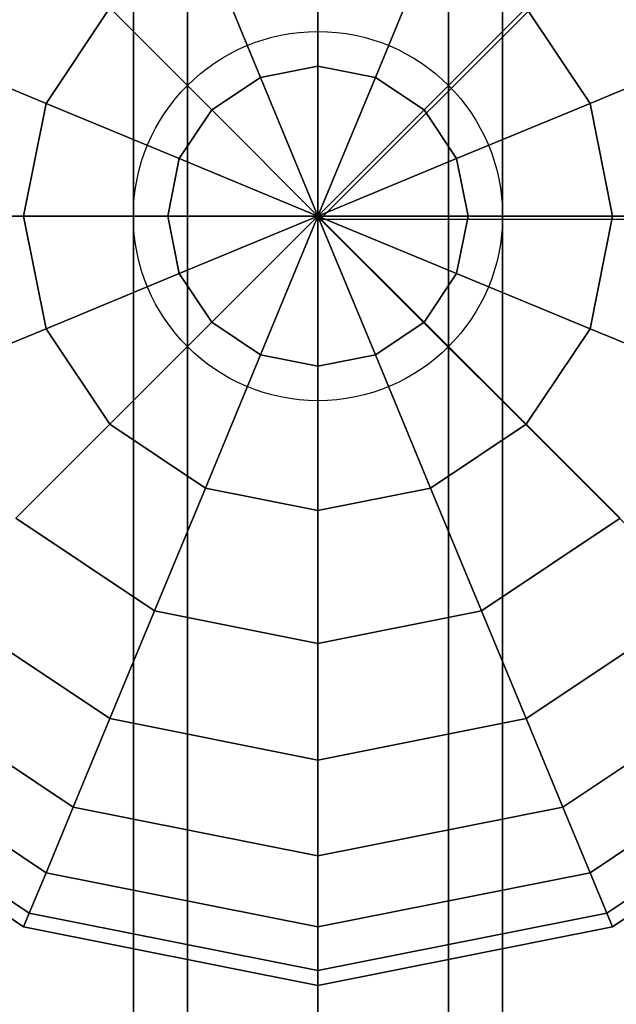
# Model space of a CAD drawing. Extents: x 15547 to 36845, y 9059 to 24879.
# Drawn here: x 21892 to 21989, y 18237 to 18397 of the extents above; entities that cross this region are included whole.
import ezdxf

# ---------------------------------------------------------------- set-up
doc = ezdxf.new("R2010")
doc.units = 0
doc.header["$LTSCALE"] = 500
doc.header["$MEASUREMENT"] = 0
doc.layers.add('PEGASUS-02', color=7, linetype='CONTINUOUS')

msp = doc.modelspace()

# ---------------------------------------------------------------- linework, layer by layer
at = {"layer": 'PEGASUS-02'}
for p, q in [((21910.23, 20925.46), (21910.23, 18365.46)), ((21910.23, 18365.46), (21910.23, 20925.46)), ((21919.02, 20925.46), (21919.02, 18365.46)), ((21919.02, 18365.46), (21919.02, 20925.46)), ((21919.02, 18365.46), (21919.02, 20925.46)), ((21919.02, 20925.46), (21919.02, 18365.46)), ((21940.23, 18365.46), (21940.23, 20925.46)), ((21940.23, 20925.46), (21940.23, 18365.46)), ((21940.23, 20925.46), (21940.23, 18365.46)), ((21940.23, 18365.46), (21940.23, 20925.46)), ((21940.23, 18365.46), (21940.23, 20925.46)), ((21940.23, 18365.46), (21940.23, 20925.46)), ((21961.45, 18365.46), (21961.45, 20925.46)), ((21961.45, 20925.46), (21961.45, 18365.46)), ((21961.45, 20925.46), (21961.45, 18365.46)), ((21961.45, 18365.46), (21961.45, 20925.46)), ((21970.23, 18365.46), (21970.23, 20925.46)), ((21970.23, 20925.46), (21970.23, 18365.46)), ((23220.59, 19644.92), (21940.61, 18364.94)), ((23220.59, 19644.92), (21940.61, 18364.94)), ((23220.59, 19644.92), (21940.61, 18364.94)), ((21940.23, 18413.29), (21940.23, 18389.84)), ((21940.23, 18389.84), (21940.23, 18413.29)), ((21940.23, 18389.84), (21940.23, 18413.29)), ((21940.23, 18413.29), (21940.23, 18389.84)), ((21940.23, 18413.29), (21940.23, 18389.84)), ((21940.23, 18389.84), (21940.23, 18413.29)), ((21940.23, 18389.84), (21940.23, 18413.29)), ((21940.23, 18413.29), (21940.23, 18389.84)), ((21921.93, 18409.65), (21930.9, 18387.99)), ((21930.9, 18387.99), (21921.93, 18409.65)), ((21930.9, 18387.99), (21921.93, 18409.65)), ((21921.93, 18409.65), (21930.9, 18387.99)), ((21921.93, 18409.65), (21930.9, 18387.99)), ((21930.9, 18387.99), (21921.93, 18409.65)), ((21930.9, 18387.99), (21921.93, 18409.65)), ((21921.93, 18409.65), (21930.9, 18387.99)), ((21958.54, 18409.65), (21949.57, 18387.99)), ((21949.57, 18387.99), (21958.54, 18409.65)), ((21949.57, 18387.99), (21958.54, 18409.65)), ((21958.54, 18409.65), (21949.57, 18387.99)), ((21958.54, 18409.65), (21949.57, 18387.99)), ((21949.57, 18387.99), (21958.54, 18409.65)), ((21949.57, 18387.99), (21958.54, 18409.65)), ((21958.54, 18409.65), (21949.57, 18387.99)), ((21906.41, 18399.28), (21896.04, 18383.76)), ((21896.04, 18383.76), (21906.41, 18399.28)), ((21906.41, 18399.28), (21896.04, 18383.76)), ((21896.04, 18383.76), (21906.41, 18399.28)), ((21906.41, 18399.28), (21896.04, 18383.76)), ((21896.04, 18383.76), (21906.41, 18399.28)), ((21896.04, 18383.76), (21906.41, 18399.28)), ((21906.41, 18399.28), (21896.04, 18383.76)), ((21906.41, 18399.28), (21922.99, 18382.7)), ((21922.99, 18382.7), (21906.41, 18399.28)), ((21922.99, 18382.7), (21906.41, 18399.28)), ((21906.41, 18399.28), (21922.99, 18382.7)), ((21906.41, 18399.28), (21922.99, 18382.7)), ((21922.99, 18382.7), (21906.41, 18399.28)), ((21922.99, 18382.7), (21906.41, 18399.28)), ((21906.41, 18399.28), (21922.99, 18382.7)), ((21974.06, 18399.28), (21957.48, 18382.7)), ((21957.48, 18382.7), (21974.06, 18399.28)), ((21957.48, 18382.7), (21974.06, 18399.28)), ((21974.06, 18399.28), (21957.48, 18382.7)), ((21974.06, 18399.28), (21957.48, 18382.7)), ((21957.48, 18382.7), (21974.06, 18399.28)), ((21957.48, 18382.7), (21974.06, 18399.28)), ((21974.06, 18399.28), (21957.48, 18382.7)), ((21984.43, 18383.76), (21974.06, 18399.28)), ((21974.06, 18399.28), (21984.43, 18383.76)), ((21984.43, 18383.76), (21974.06, 18399.28)), ((21974.06, 18399.28), (21984.43, 18383.76)), ((21974.06, 18399.28), (21984.43, 18383.76)), ((21984.43, 18383.76), (21974.06, 18399.28)), ((21984.43, 18383.76), (21974.06, 18399.28)), ((21974.06, 18399.28), (21984.43, 18383.76)), ((21876.07, 18392.03), (21896.04, 18383.76)), ((21896.04, 18383.76), (21876.07, 18392.03)), ((21896.04, 18383.76), (21876.07, 18392.03)), ((21876.07, 18392.03), (21896.04, 18383.76)), ((21876.07, 18392.03), (21896.04, 18383.76)), ((21896.04, 18383.76), (21876.07, 18392.03)), ((21896.04, 18383.76), (21876.07, 18392.03)), ((21876.07, 18392.03), (21896.04, 18383.76)), ((22004.39, 18392.03), (21984.43, 18383.76)), ((21984.43, 18383.76), (22004.39, 18392.03)), ((21984.43, 18383.76), (22004.39, 18392.03)), ((22004.39, 18392.03), (21984.43, 18383.76)), ((22004.39, 18392.03), (21984.43, 18383.76)), ((21984.43, 18383.76), (22004.39, 18392.03)), ((21984.43, 18383.76), (22004.39, 18392.03)), ((22004.39, 18392.03), (21984.43, 18383.76)), ((21940.23, 18389.84), (21930.9, 18387.99)), ((21930.9, 18387.99), (21940.23, 18389.84)), ((21940.23, 18389.84), (21930.9, 18387.99)), ((21930.9, 18387.99), (21940.23, 18389.84)), ((21930.9, 18387.99), (21940.23, 18389.84)), ((21940.23, 18389.84), (21930.9, 18387.99)), ((21940.23, 18389.84), (21930.9, 18387.99)), ((21930.9, 18387.99), (21940.23, 18389.84)), ((21940.23, 18389.84), (21940.23, 18365.46)), ((21949.57, 18387.99), (21940.23, 18389.84)), ((21940.23, 18389.84), (21949.57, 18387.99)), ((21949.57, 18387.99), (21940.23, 18389.84)), ((21940.23, 18365.46), (21940.23, 18389.84)), ((21940.23, 18389.84), (21949.57, 18387.99)), ((21940.23, 18365.46), (21940.23, 18389.84)), ((21940.23, 18389.84), (21940.23, 18365.46)), ((21940.23, 18389.84), (21940.23, 18365.46)), ((21949.57, 18387.99), (21940.23, 18389.84)), ((21940.23, 18389.84), (21949.57, 18387.99)), ((21949.57, 18387.99), (21940.23, 18389.84)), ((21940.23, 18365.46), (21940.23, 18389.84)), ((21940.23, 18389.84), (21949.57, 18387.99)), ((21940.23, 18365.46), (21940.23, 18389.84)), ((21940.23, 18389.84), (21940.23, 18365.46)), ((21930.9, 18387.99), (21922.99, 18382.7)), ((21922.99, 18382.7), (21930.9, 18387.99)), ((21930.9, 18387.99), (21922.99, 18382.7)), ((21922.99, 18382.7), (21930.9, 18387.99)), ((21922.99, 18382.7), (21930.9, 18387.99)), ((21930.9, 18387.99), (21922.99, 18382.7)), ((21930.9, 18387.99), (21922.99, 18382.7)), ((21922.99, 18382.7), (21930.9, 18387.99)), ((21930.9, 18387.99), (21940.23, 18365.46)), ((21940.23, 18365.46), (21930.9, 18387.99)), ((21940.23, 18365.46), (21930.9, 18387.99)), ((21930.9, 18387.99), (21940.23, 18365.46)), ((21930.9, 18387.99), (21940.23, 18365.46)), ((21940.23, 18365.46), (21930.9, 18387.99)), ((21940.23, 18365.46), (21930.9, 18387.99)), ((21930.9, 18387.99), (21940.23, 18365.46)), ((21949.57, 18387.99), (21940.23, 18365.46)), ((21940.23, 18365.46), (21949.57, 18387.99)), ((21940.23, 18365.46), (21949.57, 18387.99)), ((21949.57, 18387.99), (21940.23, 18365.46)), ((21949.57, 18387.99), (21940.23, 18365.46)), ((21940.23, 18365.46), (21949.57, 18387.99)), ((21940.23, 18365.46), (21949.57, 18387.99)), ((21949.57, 18387.99), (21940.23, 18365.46)), ((21957.48, 18382.7), (21949.57, 18387.99)), ((21949.57, 18387.99), (21957.48, 18382.7)), ((21949.57, 18387.99), (21957.48, 18382.7)), ((21957.48, 18382.7), (21949.57, 18387.99)), ((21949.57, 18387.99), (21957.48, 18382.7)), ((21957.48, 18382.7), (21949.57, 18387.99)), ((21957.48, 18382.7), (21949.57, 18387.99)), ((21949.57, 18387.99), (21957.48, 18382.7)), ((21896.04, 18383.76), (21892.4, 18365.46)), ((21892.4, 18365.46), (21896.04, 18383.76)), ((21896.04, 18383.76), (21892.4, 18365.46)), ((21892.4, 18365.46), (21896.04, 18383.76)), ((21892.4, 18365.46), (21896.04, 18383.76)), ((21896.04, 18383.76), (21892.4, 18365.46)), ((21892.4, 18365.46), (21896.04, 18383.76)), ((21896.04, 18383.76), (21892.4, 18365.46)), ((21896.04, 18383.76), (21917.7, 18374.79)), ((21917.7, 18374.79), (21896.04, 18383.76)), ((21917.7, 18374.79), (21896.04, 18383.76)), ((21896.04, 18383.76), (21917.7, 18374.79)), ((21896.04, 18383.76), (21917.7, 18374.79)), ((21917.7, 18374.79), (21896.04, 18383.76)), ((21917.7, 18374.79), (21896.04, 18383.76)), ((21896.04, 18383.76), (21917.7, 18374.79)), ((21922.99, 18382.7), (21917.7, 18374.79)), ((21917.7, 18374.79), (21922.99, 18382.7)), ((21922.99, 18382.7), (21917.7, 18374.79)), ((21917.7, 18374.79), (21922.99, 18382.7)), ((21917.7, 18374.79), (21922.99, 18382.7)), ((21922.99, 18382.7), (21917.7, 18374.79)), ((21917.7, 18374.79), (21922.99, 18382.7)), ((21922.99, 18382.7), (21917.7, 18374.79)), ((21922.99, 18382.7), (21940.23, 18365.46)), ((21940.23, 18365.46), (21922.99, 18382.7)), ((21940.23, 18365.46), (21922.99, 18382.7)), ((21922.99, 18382.7), (21940.23, 18365.46)), ((21922.99, 18382.7), (21940.23, 18365.46)), ((21940.23, 18365.46), (21922.99, 18382.7)), ((21940.23, 18365.46), (21922.99, 18382.7)), ((21922.99, 18382.7), (21940.23, 18365.46)), ((21957.48, 18382.7), (21940.23, 18365.46)), ((21940.23, 18365.46), (21957.48, 18382.7)), ((21940.23, 18365.46), (21957.48, 18382.7)), ((21957.48, 18382.7), (21940.23, 18365.46)), ((21957.48, 18382.7), (21940.23, 18365.46)), ((21940.23, 18365.46), (21957.48, 18382.7)), ((21940.23, 18365.46), (21957.48, 18382.7)), ((21957.48, 18382.7), (21940.23, 18365.46)), ((21962.76, 18374.79), (21957.48, 18382.7)), ((21957.48, 18382.7), (21962.76, 18374.79)), ((21962.76, 18374.79), (21957.48, 18382.7)), ((21957.48, 18382.7), (21962.76, 18374.79)), ((21957.48, 18382.7), (21962.76, 18374.79)), ((21962.76, 18374.79), (21957.48, 18382.7)), ((21957.48, 18382.7), (21962.76, 18374.79)), ((21962.76, 18374.79), (21957.48, 18382.7)), ((21984.43, 18383.76), (21962.76, 18374.79)), ((21962.76, 18374.79), (21984.43, 18383.76)), ((21962.76, 18374.79), (21984.43, 18383.76)), ((21984.43, 18383.76), (21962.76, 18374.79)), ((21984.43, 18383.76), (21962.76, 18374.79)), ((21962.76, 18374.79), (21984.43, 18383.76)), ((21962.76, 18374.79), (21984.43, 18383.76)), ((21984.43, 18383.76), (21962.76, 18374.79)), ((21988.07, 18365.46), (21984.43, 18383.76)), ((21984.43, 18383.76), (21988.07, 18365.46)), ((21988.07, 18365.46), (21984.43, 18383.76)), ((21984.43, 18383.76), (21988.07, 18365.46)), ((21988.07, 18365.46), (21984.43, 18383.76)), ((21984.43, 18383.76), (21988.07, 18365.46)), ((21988.07, 18365.46), (21984.43, 18383.76)), ((21984.43, 18383.76), (21988.07, 18365.46)), ((21917.7, 18374.79), (21915.85, 18365.46)), ((21915.85, 18365.46), (21917.7, 18374.79)), ((21917.7, 18374.79), (21915.85, 18365.46)), ((21915.85, 18365.46), (21917.7, 18374.79)), ((21917.7, 18374.79), (21915.85, 18365.46)), ((21915.85, 18365.46), (21917.7, 18374.79)), ((21915.85, 18365.46), (21917.7, 18374.79)), ((21917.7, 18374.79), (21915.85, 18365.46)), ((21917.7, 18374.79), (21940.23, 18365.46)), ((21940.23, 18365.46), (21917.7, 18374.79)), ((21940.23, 18365.46), (21917.7, 18374.79)), ((21917.7, 18374.79), (21940.23, 18365.46)), ((21917.7, 18374.79), (21940.23, 18365.46)), ((21940.23, 18365.46), (21917.7, 18374.79)), ((21940.23, 18365.46), (21917.7, 18374.79)), ((21917.7, 18374.79), (21940.23, 18365.46)), ((21962.76, 18374.79), (21940.23, 18365.46)), ((21940.23, 18365.46), (21962.76, 18374.79)), ((21940.23, 18365.46), (21962.76, 18374.79)), ((21962.76, 18374.79), (21940.23, 18365.46)), ((21962.76, 18374.79), (21940.23, 18365.46)), ((21940.23, 18365.46), (21962.76, 18374.79)), ((21940.23, 18365.46), (21962.76, 18374.79)), ((21962.76, 18374.79), (21940.23, 18365.46)), ((21964.62, 18365.46), (21962.76, 18374.79)), ((21962.76, 18374.79), (21964.62, 18365.46)), ((21964.62, 18365.46), (21962.76, 18374.79)), ((21962.76, 18374.79), (21964.62, 18365.46)), ((21962.76, 18374.79), (21964.62, 18365.46)), ((21964.62, 18365.46), (21962.76, 18374.79)), ((21964.62, 18365.46), (21962.76, 18374.79)), ((21962.76, 18374.79), (21964.62, 18365.46)), ((21870.79, 18365.46), (21892.4, 18365.46)), ((21892.4, 18365.46), (21870.79, 18365.46)), ((21892.4, 18365.46), (21870.79, 18365.46)), ((21870.79, 18365.46), (21892.4, 18365.46)), ((21870.79, 18365.46), (21892.4, 18365.46)), ((21892.4, 18365.46), (21870.79, 18365.46)), ((21892.4, 18365.46), (21870.79, 18365.46)), ((21870.79, 18365.46), (21892.4, 18365.46)), ((21892.4, 18365.46), (21915.85, 18365.46)), ((21915.85, 18365.46), (21892.4, 18365.46)), ((21915.85, 18365.46), (21892.4, 18365.46)), ((21892.4, 18365.46), (21896.04, 18347.15)), ((21896.04, 18347.15), (21892.4, 18365.46)), ((21892.4, 18365.46), (21896.04, 18347.15)), ((21896.04, 18347.15), (21892.4, 18365.46)), ((21892.4, 18365.46), (21915.85, 18365.46)), ((21892.4, 18365.46), (21915.85, 18365.46)), ((21915.85, 18365.46), (21892.4, 18365.46)), ((21896.04, 18347.15), (21892.4, 18365.46)), ((21915.85, 18365.46), (21892.4, 18365.46)), ((21892.4, 18365.46), (21896.04, 18347.15)), ((21892.4, 18365.46), (21896.04, 18347.15)), ((21896.04, 18347.15), (21892.4, 18365.46)), ((21892.4, 18365.46), (21915.85, 18365.46)), ((21910.23, 18365.46), (21919.02, 18365.46)), ((21919.02, 18365.46), (21910.23, 18365.46)), ((21910.23, 18365.46), (21919.02, 18365.46)), ((21910.23, 15805.46), (21910.23, 18365.46)), ((21919.02, 18365.46), (21910.23, 18365.46)), ((21910.23, 18365.46), (21910.23, 15805.46)), ((21915.85, 18365.46), (21940.23, 18365.46)), ((21940.23, 18365.46), (21915.85, 18365.46)), ((21940.23, 18365.46), (21915.85, 18365.46)), ((21915.85, 18365.46), (21917.7, 18356.12)), ((21917.7, 18356.12), (21915.85, 18365.46)), ((21915.85, 18365.46), (21917.7, 18356.12)), ((21917.7, 18356.12), (21915.85, 18365.46)), ((21915.85, 18365.46), (21940.23, 18365.46)), ((21915.85, 18365.46), (21940.23, 18365.46)), ((21940.23, 18365.46), (21915.85, 18365.46)), ((21940.23, 18365.46), (21915.85, 18365.46)), ((21915.85, 18365.46), (21917.7, 18356.12)), ((21917.7, 18356.12), (21915.85, 18365.46)), ((21917.7, 18356.12), (21915.85, 18365.46)), ((21915.85, 18365.46), (21940.23, 18365.46)), ((21915.85, 18365.46), (21917.7, 18356.12)), ((21917.7, 18356.12), (21940.23, 18365.46)), ((21940.23, 18365.46), (21917.7, 18356.12)), ((21940.23, 18365.46), (21917.7, 18356.12)), ((21917.7, 18356.12), (21940.23, 18365.46)), ((21917.7, 18356.12), (21940.23, 18365.46)), ((21940.23, 18365.46), (21917.7, 18356.12)), ((21940.23, 18365.46), (21917.7, 18356.12)), ((21917.7, 18356.12), (21940.23, 18365.46)), ((21919.02, 18365.46), (21940.23, 18365.46)), ((21940.23, 18365.46), (21919.02, 18365.46)), ((21919.02, 18365.46), (21940.23, 18365.46)), ((21919.02, 15805.46), (21919.02, 18365.46)), ((21919.02, 18365.46), (21919.02, 15805.46)), ((21940.23, 18365.46), (21919.02, 18365.46)), ((21919.02, 18365.46), (21919.02, 15805.46)), ((21919.02, 15805.46), (21919.02, 18365.46)), ((21922.99, 18348.21), (21940.23, 18365.46)), ((21940.23, 18365.46), (21922.99, 18348.21)), ((21940.23, 18365.46), (21922.99, 18348.21)), ((21922.99, 18348.21), (21940.23, 18365.46)), ((21922.99, 18348.21), (21940.23, 18365.46)), ((21940.23, 18365.46), (21922.99, 18348.21)), ((21940.23, 18365.46), (21922.99, 18348.21)), ((21922.99, 18348.21), (21940.23, 18365.46)), ((21930.9, 18342.93), (21940.23, 18365.46)), ((21940.23, 18365.46), (21930.9, 18342.93)), ((21940.23, 18365.46), (21930.9, 18342.93)), ((21930.9, 18342.93), (21940.23, 18365.46)), ((21930.9, 18342.93), (21940.23, 18365.46)), ((21940.23, 18365.46), (21930.9, 18342.93)), ((21940.23, 18365.46), (21930.9, 18342.93)), ((21930.9, 18342.93), (21940.23, 18365.46)), ((21949.57, 18342.93), (21940.23, 18365.46)), ((21940.23, 18365.46), (21940.23, 18365.46)), ((21940.23, 18365.46), (21940.23, 18341.07)), ((21940.23, 18365.46), (21949.57, 18342.93)), ((21940.23, 18341.07), (21940.23, 18365.46)), ((21940.23, 18365.46), (21940.23, 18365.46)), ((21957.48, 18348.21), (21940.23, 18365.46)), ((21940.23, 18365.46), (21940.23, 18365.46)), ((21940.23, 18365.46), (21949.57, 18342.93)), ((21940.23, 18365.46), (21957.48, 18348.21)), ((21949.57, 18342.93), (21940.23, 18365.46)), ((21940.23, 18365.46), (21940.23, 18365.46)), ((21962.76, 18356.12), (21940.23, 18365.46)), ((21940.23, 18365.46), (21940.23, 18365.46)), ((21940.23, 18365.46), (21957.48, 18348.21)), ((21940.23, 18365.46), (21962.76, 18356.12)), ((21957.48, 18348.21), (21940.23, 18365.46)), ((21940.23, 18365.46), (21940.23, 18365.46)), ((21964.62, 18365.46), (21940.23, 18365.46)), ((21940.23, 18365.46), (21940.23, 18365.46)), ((21940.23, 18365.46), (21962.76, 18356.12)), ((21940.23, 18365.46), (21964.62, 18365.46)), ((21962.76, 18356.12), (21940.23, 18365.46)), ((21940.23, 18365.46), (21940.23, 18365.46)), ((21940.23, 18365.46), (21940.23, 18365.46)), ((21940.23, 18365.46), (21964.62, 18365.46)), ((21964.62, 18365.46), (21940.23, 18365.46)), ((21940.23, 18365.46), (21940.23, 18365.46)), ((21940.23, 18365.46), (21940.23, 18365.46)), ((21940.23, 18365.46), (21940.23, 18365.46)), ((21940.23, 18365.46), (21940.23, 18365.46)), ((21940.23, 18365.46), (21940.23, 18365.46)), ((21940.23, 18365.46), (21940.23, 18365.46)), ((21940.23, 18365.46), (21940.23, 18365.46)), ((21940.23, 18365.46), (21940.23, 18365.46)), ((21940.23, 18365.46), (21940.23, 18365.46)), ((21940.23, 18365.46), (21940.23, 18365.46)), ((21940.23, 18365.46), (21940.23, 18365.46)), ((21940.23, 18365.46), (21940.23, 18365.46)), ((21940.23, 18365.46), (21940.23, 18365.46)), ((21940.23, 18365.46), (21940.23, 18365.46)), ((21940.23, 18365.46), (21940.23, 18365.46)), ((21940.23, 18365.46), (21940.23, 18365.46)), ((21940.23, 18365.46), (21940.23, 18365.46)), ((21940.23, 18365.46), (21940.23, 18365.46)), ((21940.23, 18365.46), (21940.23, 18365.46)), ((21940.23, 18365.46), (21940.23, 18365.46)), ((21940.23, 18365.46), (21940.23, 18365.46)), ((21940.23, 18341.07), (21940.23, 18365.46)), ((21940.23, 18365.46), (21940.23, 18365.46)), ((21940.23, 18365.46), (21940.23, 18341.07)), ((21940.23, 18365.46), (21940.23, 18365.46)), ((21949.57, 18342.93), (21940.23, 18365.46)), ((21940.23, 18365.46), (21940.23, 18365.46)), ((21940.23, 18365.46), (21940.23, 18341.07)), ((21940.23, 18365.46), (21949.57, 18342.93)), ((21940.23, 18341.07), (21940.23, 18365.46)), ((21940.23, 18365.46), (21940.23, 18365.46)), ((21957.48, 18348.21), (21940.23, 18365.46)), ((21940.23, 18365.46), (21940.23, 18365.46)), ((21940.23, 18365.46), (21949.57, 18342.93)), ((21962.76, 18356.12), (21940.23, 18365.46)), ((21940.23, 18365.46), (21940.23, 18365.46)), ((21940.23, 18365.46), (21957.48, 18348.21)), ((21940.23, 18365.46), (21957.48, 18348.21)), ((21949.57, 18342.93), (21940.23, 18365.46)), ((21940.23, 18365.46), (21940.23, 18365.46)), ((21964.62, 18365.46), (21940.23, 18365.46)), ((21940.23, 18365.46), (21940.23, 18365.46)), ((21940.23, 18365.46), (21962.76, 18356.12)), ((21940.23, 18365.46), (21962.76, 18356.12)), ((21957.48, 18348.21), (21940.23, 18365.46)), ((21940.23, 18365.46), (21940.23, 18365.46)), ((21940.23, 18365.46), (21964.62, 18365.46)), ((21962.76, 18356.12), (21940.23, 18365.46)), ((21940.23, 18365.46), (21940.23, 18365.46)), ((21940.23, 18365.46), (21940.23, 18365.46)), ((21940.23, 18365.46), (21964.62, 18365.46)), ((21964.62, 18365.46), (21940.23, 18365.46)), ((21940.23, 18365.46), (21940.23, 18365.46)), ((21940.23, 18365.46), (21940.23, 18365.46)), ((21940.23, 18365.46), (21940.23, 18365.46)), ((21940.23, 18365.46), (21940.23, 18365.46)), ((21940.23, 18365.46), (21940.23, 18365.46)), ((21940.23, 18365.46), (21940.23, 18365.46)), ((21940.23, 18365.46), (21940.23, 18365.46)), ((21940.23, 18365.46), (21940.23, 18365.46)), ((21940.23, 18365.46), (21940.23, 18365.46)), ((21940.23, 18365.46), (21940.23, 18365.46)), ((21940.23, 18365.46), (21940.23, 18365.46)), ((21940.23, 18365.46), (21940.23, 18365.46)), ((21940.23, 18365.46), (21940.23, 18365.46)), ((21940.23, 18365.46), (21940.23, 18365.46)), ((21940.23, 18365.46), (21940.23, 18365.46)), ((21940.23, 18365.46), (21940.23, 18365.46)), ((21940.23, 18365.46), (21940.23, 18365.46)), ((21940.23, 18365.46), (21940.23, 18365.46)), ((21940.23, 18365.46), (21940.23, 18365.46)), ((21940.23, 18365.46), (21940.23, 18365.46)), ((21940.23, 18365.46), (21940.23, 18365.46)), ((21940.23, 18341.07), (21940.23, 18365.46)), ((21940.23, 18365.46), (21940.23, 18365.46)), ((21940.23, 18365.46), (21940.23, 18341.07)), ((21940.23, 18365.46), (21940.23, 18365.46)), ((21940.23, 18365.46), (21961.45, 18365.46)), ((21961.45, 18365.46), (21940.23, 18365.46)), ((21940.23, 18365.46), (21940.23, 15805.46)), ((21940.23, 15805.46), (21940.23, 18365.46)), ((21961.45, 18365.46), (21940.23, 18365.46)), ((21940.23, 18365.46), (21940.23, 15805.46)), ((21940.23, 18365.46), (21961.45, 18365.46)), ((21940.23, 15805.46), (21940.23, 18365.46)), ((21940.23, 15805.46), (21940.23, 18365.46)), ((21940.23, 15805.46), (21940.23, 18365.46)), ((21940.61, 18364.94), (22162.44, 18364.94)), ((23220.59, 17084.95), (21940.61, 18364.94)), ((23220.59, 17084.95), (21940.61, 18364.94)), ((23220.59, 17084.95), (21940.61, 18364.94)), ((21940.61, 18364.94), (22138.2, 18364.94)), ((21961.45, 18365.46), (21970.23, 18365.46)), ((21970.23, 18365.46), (21961.45, 18365.46)), ((21961.45, 15805.46), (21961.45, 18365.46)), ((21970.23, 18365.46), (21961.45, 18365.46)), ((21961.45, 18365.46), (21961.45, 15805.46)), ((21961.45, 18365.46), (21970.23, 18365.46)), ((21961.45, 15805.46), (21961.45, 18365.46)), ((21961.45, 18365.46), (21961.45, 15805.46)), ((21962.76, 18356.12), (21964.62, 18365.46)), ((21964.62, 18365.46), (21962.76, 18356.12)), ((21962.76, 18356.12), (21964.62, 18365.46)), ((21964.62, 18365.46), (21962.76, 18356.12)), ((21964.62, 18365.46), (21962.76, 18356.12)), ((21962.76, 18356.12), (21964.62, 18365.46)), ((21962.76, 18356.12), (21964.62, 18365.46)), ((21964.62, 18365.46), (21962.76, 18356.12)), ((21988.07, 18365.46), (21964.62, 18365.46)), ((21964.62, 18365.46), (21988.07, 18365.46)), ((21964.62, 18365.46), (21988.07, 18365.46)), ((21988.07, 18365.46), (21964.62, 18365.46)), ((21988.07, 18365.46), (21964.62, 18365.46)), ((21964.62, 18365.46), (21988.07, 18365.46)), ((21964.62, 18365.46), (21988.07, 18365.46)), ((21988.07, 18365.46), (21964.62, 18365.46)), ((21970.23, 15805.46), (21970.23, 18365.46)), ((21970.23, 18365.46), (21970.23, 15805.46)), ((21984.43, 18347.15), (21988.07, 18365.46)), ((21988.07, 18365.46), (21984.43, 18347.15)), ((21984.43, 18347.15), (21988.07, 18365.46)), ((21988.07, 18365.46), (21984.43, 18347.15)), ((21984.43, 18347.15), (21988.07, 18365.46)), ((21988.07, 18365.46), (21984.43, 18347.15)), ((21984.43, 18347.15), (21988.07, 18365.46)), ((21988.07, 18365.46), (21984.43, 18347.15)), ((22009.68, 18365.46), (21988.07, 18365.46)), ((21988.07, 18365.46), (22009.68, 18365.46)), ((21988.07, 18365.46), (22009.68, 18365.46)), ((22009.68, 18365.46), (21988.07, 18365.46)), ((22009.68, 18365.46), (21988.07, 18365.46)), ((21988.07, 18365.46), (22009.68, 18365.46)), ((21988.07, 18365.46), (22009.68, 18365.46)), ((22009.68, 18365.46), (21988.07, 18365.46)), ((21896.04, 18347.15), (21917.7, 18356.12)), ((21917.7, 18356.12), (21896.04, 18347.15)), ((21917.7, 18356.12), (21896.04, 18347.15)), ((21896.04, 18347.15), (21917.7, 18356.12)), ((21896.04, 18347.15), (21917.7, 18356.12)), ((21917.7, 18356.12), (21896.04, 18347.15)), ((21896.04, 18347.15), (21917.7, 18356.12)), ((21917.7, 18356.12), (21896.04, 18347.15)), ((21917.7, 18356.12), (21922.99, 18348.21)), ((21922.99, 18348.21), (21917.7, 18356.12)), ((21917.7, 18356.12), (21922.99, 18348.21)), ((21922.99, 18348.21), (21917.7, 18356.12)), ((21917.7, 18356.12), (21922.99, 18348.21)), ((21922.99, 18348.21), (21917.7, 18356.12)), ((21917.7, 18356.12), (21922.99, 18348.21)), ((21922.99, 18348.21), (21917.7, 18356.12)), ((21957.48, 18348.21), (21962.76, 18356.12)), ((21962.76, 18356.12), (21957.48, 18348.21)), ((21957.48, 18348.21), (21962.76, 18356.12)), ((21962.76, 18356.12), (21957.48, 18348.21)), ((21957.48, 18348.21), (21962.76, 18356.12)), ((21962.76, 18356.12), (21957.48, 18348.21)), ((21957.48, 18348.21), (21962.76, 18356.12)), ((21962.76, 18356.12), (21957.48, 18348.21)), ((21984.43, 18347.15), (21962.76, 18356.12)), ((21962.76, 18356.12), (21984.43, 18347.15)), ((21962.76, 18356.12), (21984.43, 18347.15)), ((21984.43, 18347.15), (21962.76, 18356.12)), ((21984.43, 18347.15), (21962.76, 18356.12)), ((21962.76, 18356.12), (21984.43, 18347.15)), ((21962.76, 18356.12), (21984.43, 18347.15)), ((21984.43, 18347.15), (21962.76, 18356.12)), ((21876.07, 18338.88), (21896.04, 18347.15)), ((21896.04, 18347.15), (21876.07, 18338.88)), ((21896.04, 18347.15), (21876.07, 18338.88)), ((21876.07, 18338.88), (21896.04, 18347.15)), ((21876.07, 18338.88), (21896.04, 18347.15)), ((21896.04, 18347.15), (21876.07, 18338.88)), ((21896.04, 18347.15), (21876.07, 18338.88)), ((21876.07, 18338.88), (21896.04, 18347.15)), ((21896.04, 18347.15), (21906.41, 18331.63)), ((21906.41, 18331.63), (21896.04, 18347.15)), ((21896.04, 18347.15), (21906.41, 18331.63)), ((21906.41, 18331.63), (21896.04, 18347.15)), ((21896.04, 18347.15), (21906.41, 18331.63)), ((21906.41, 18331.63), (21896.04, 18347.15)), ((21896.04, 18347.15), (21906.41, 18331.63)), ((21906.41, 18331.63), (21896.04, 18347.15)), ((21906.41, 18331.63), (21922.99, 18348.21)), ((21922.99, 18348.21), (21906.41, 18331.63)), ((21922.99, 18348.21), (21906.41, 18331.63)), ((21906.41, 18331.63), (21922.99, 18348.21)), ((21906.41, 18331.63), (21922.99, 18348.21)), ((21922.99, 18348.21), (21906.41, 18331.63)), ((21922.99, 18348.21), (21906.41, 18331.63)), ((21906.41, 18331.63), (21922.99, 18348.21)), ((21922.99, 18348.21), (21930.9, 18342.93)), ((21930.9, 18342.93), (21922.99, 18348.21)), ((21930.9, 18342.93), (21922.99, 18348.21)), ((21922.99, 18348.21), (21930.9, 18342.93)), ((21930.9, 18342.93), (21922.99, 18348.21)), ((21922.99, 18348.21), (21930.9, 18342.93)), ((21922.99, 18348.21), (21930.9, 18342.93)), ((21930.9, 18342.93), (21922.99, 18348.21)), ((21949.57, 18342.93), (21957.48, 18348.21)), ((21957.48, 18348.21), (21949.57, 18342.93)), ((21949.57, 18342.93), (21957.48, 18348.21)), ((21957.48, 18348.21), (21949.57, 18342.93)), ((21949.57, 18342.93), (21957.48, 18348.21)), ((21957.48, 18348.21), (21949.57, 18342.93)), ((21949.57, 18342.93), (21957.48, 18348.21)), ((21957.48, 18348.21), (21949.57, 18342.93)), ((21974.06, 18331.63), (21957.48, 18348.21)), ((21957.48, 18348.21), (21974.06, 18331.63)), ((21957.48, 18348.21), (21974.06, 18331.63)), ((21974.06, 18331.63), (21957.48, 18348.21)), ((21974.06, 18331.63), (21957.48, 18348.21)), ((21957.48, 18348.21), (21974.06, 18331.63)), ((21957.48, 18348.21), (21974.06, 18331.63)), ((21974.06, 18331.63), (21957.48, 18348.21)), ((21974.06, 18331.63), (21984.43, 18347.15)), ((21984.43, 18347.15), (21974.06, 18331.63)), ((21974.06, 18331.63), (21984.43, 18347.15)), ((21984.43, 18347.15), (21974.06, 18331.63)), ((21974.06, 18331.63), (21984.43, 18347.15)), ((21984.43, 18347.15), (21974.06, 18331.63)), ((21984.43, 18347.15), (21974.06, 18331.63)), ((21974.06, 18331.63), (21984.43, 18347.15)), ((22004.39, 18338.88), (21984.43, 18347.15)), ((21984.43, 18347.15), (22004.39, 18338.88)), ((21984.43, 18347.15), (22004.39, 18338.88)), ((22004.39, 18338.88), (21984.43, 18347.15)), ((22004.39, 18338.88), (21984.43, 18347.15)), ((21984.43, 18347.15), (22004.39, 18338.88)), ((21984.43, 18347.15), (22004.39, 18338.88)), ((22004.39, 18338.88), (21984.43, 18347.15)), ((21921.93, 18321.26), (21930.9, 18342.93)), ((21930.9, 18342.93), (21921.93, 18321.26)), ((21930.9, 18342.93), (21921.93, 18321.26)), ((21921.93, 18321.26), (21930.9, 18342.93)), ((21921.93, 18321.26), (21930.9, 18342.93)), ((21930.9, 18342.93), (21921.93, 18321.26)), ((21930.9, 18342.93), (21921.93, 18321.26)), ((21921.93, 18321.26), (21930.9, 18342.93)), ((21930.9, 18342.93), (21940.23, 18341.07)), ((21940.23, 18341.07), (21930.9, 18342.93)), ((21930.9, 18342.93), (21940.23, 18341.07)), ((21940.23, 18341.07), (21930.9, 18342.93)), ((21940.23, 18341.07), (21930.9, 18342.93)), ((21930.9, 18342.93), (21940.23, 18341.07)), ((21940.23, 18341.07), (21930.9, 18342.93)), ((21930.9, 18342.93), (21940.23, 18341.07)), ((21940.23, 18341.07), (21949.57, 18342.93)), ((21949.57, 18342.93), (21940.23, 18341.07)), ((21940.23, 18341.07), (21949.57, 18342.93)), ((21949.57, 18342.93), (21940.23, 18341.07)), ((21949.57, 18342.93), (21940.23, 18341.07)), ((21940.23, 18341.07), (21949.57, 18342.93)), ((21949.57, 18342.93), (21940.23, 18341.07)), ((21940.23, 18341.07), (21949.57, 18342.93)), ((21958.54, 18321.26), (21949.57, 18342.93)), ((21949.57, 18342.93), (21958.54, 18321.26)), ((21949.57, 18342.93), (21958.54, 18321.26)), ((21958.54, 18321.26), (21949.57, 18342.93)), ((21958.54, 18321.26), (21949.57, 18342.93)), ((21949.57, 18342.93), (21958.54, 18321.26)), ((21949.57, 18342.93), (21958.54, 18321.26)), ((21958.54, 18321.26), (21949.57, 18342.93)), ((21940.23, 18341.07), (21940.23, 18317.62)), ((21940.23, 18317.62), (21940.23, 18341.07)), ((21940.23, 18317.62), (21940.23, 18341.07)), ((21940.23, 18341.07), (21940.23, 18317.62)), ((21940.23, 18341.07), (21940.23, 18317.62)), ((21940.23, 18317.62), (21940.23, 18341.07)), ((21940.23, 18317.62), (21940.23, 18341.07)), ((21940.23, 18341.07), (21940.23, 18317.62)), ((21891.13, 18316.35), (21906.41, 18331.63)), ((21906.41, 18331.63), (21891.13, 18316.35)), ((21906.41, 18331.63), (21891.13, 18316.35)), ((21891.13, 18316.35), (21906.41, 18331.63)), ((21891.13, 18316.35), (21906.41, 18331.63)), ((21906.41, 18331.63), (21891.13, 18316.35)), ((21906.41, 18331.63), (21891.13, 18316.35)), ((21891.13, 18316.35), (21906.41, 18331.63)), ((21906.41, 18331.63), (21921.93, 18321.26)), ((21921.93, 18321.26), (21906.41, 18331.63)), ((21906.41, 18331.63), (21921.93, 18321.26)), ((21921.93, 18321.26), (21906.41, 18331.63)), ((21921.93, 18321.26), (21906.41, 18331.63)), ((21906.41, 18331.63), (21921.93, 18321.26)), ((21906.41, 18331.63), (21921.93, 18321.26)), ((21921.93, 18321.26), (21906.41, 18331.63)), ((21958.54, 18321.26), (21974.06, 18331.63)), ((21974.06, 18331.63), (21958.54, 18321.26)), ((21958.54, 18321.26), (21974.06, 18331.63)), ((21974.06, 18331.63), (21958.54, 18321.26)), ((21974.06, 18331.63), (21958.54, 18321.26)), ((21958.54, 18321.26), (21974.06, 18331.63)), ((21958.54, 18321.26), (21974.06, 18331.63)), ((21974.06, 18331.63), (21958.54, 18321.26)), ((21989.34, 18316.35), (21974.06, 18331.63)), ((21974.06, 18331.63), (21989.34, 18316.35)), ((21974.06, 18331.63), (21989.34, 18316.35)), ((21989.34, 18316.35), (21974.06, 18331.63)), ((21989.34, 18316.35), (21974.06, 18331.63)), ((21974.06, 18331.63), (21989.34, 18316.35)), ((21974.06, 18331.63), (21989.34, 18316.35)), ((21989.34, 18316.35), (21974.06, 18331.63)), ((21913.66, 18301.3), (21921.93, 18321.26)), ((21921.93, 18321.26), (21913.66, 18301.3)), ((21921.93, 18321.26), (21913.66, 18301.3)), ((21913.66, 18301.3), (21921.93, 18321.26)), ((21913.66, 18301.3), (21921.93, 18321.26)), ((21921.93, 18321.26), (21913.66, 18301.3)), ((21921.93, 18321.26), (21913.66, 18301.3)), ((21913.66, 18301.3), (21921.93, 18321.26)), ((21921.93, 18321.26), (21940.23, 18317.62)), ((21940.23, 18317.62), (21921.93, 18321.26)), ((21921.93, 18321.26), (21940.23, 18317.62)), ((21940.23, 18317.62), (21921.93, 18321.26)), ((21921.93, 18321.26), (21940.23, 18317.62)), ((21940.23, 18317.62), (21921.93, 18321.26)), ((21921.93, 18321.26), (21940.23, 18317.62)), ((21940.23, 18317.62), (21921.93, 18321.26)), ((21940.23, 18317.62), (21958.54, 18321.26)), ((21958.54, 18321.26), (21940.23, 18317.62)), ((21940.23, 18317.62), (21958.54, 18321.26)), ((21958.54, 18321.26), (21940.23, 18317.62)), ((21958.54, 18321.26), (21940.23, 18317.62)), ((21940.23, 18317.62), (21958.54, 18321.26)), ((21940.23, 18317.62), (21958.54, 18321.26)), ((21958.54, 18321.26), (21940.23, 18317.62)), ((21966.81, 18301.3), (21958.54, 18321.26)), ((21958.54, 18321.26), (21966.81, 18301.3)), ((21958.54, 18321.26), (21966.81, 18301.3)), ((21966.81, 18301.3), (21958.54, 18321.26)), ((21966.81, 18301.3), (21958.54, 18321.26)), ((21958.54, 18321.26), (21966.81, 18301.3)), ((21958.54, 18321.26), (21966.81, 18301.3)), ((21966.81, 18301.3), (21958.54, 18321.26)), ((21940.23, 18317.62), (21940.23, 18296.01)), ((21940.23, 18296.01), (21940.23, 18317.62)), ((21940.23, 18296.01), (21940.23, 18317.62)), ((21940.23, 18317.62), (21940.23, 18296.01)), ((21940.23, 18317.62), (21940.23, 18296.01)), ((21940.23, 18296.01), (21940.23, 18317.62)), ((21940.23, 18296.01), (21940.23, 18317.62)), ((21940.23, 18317.62), (21940.23, 18296.01)), ((21891.13, 18316.35), (21913.66, 18301.3)), ((21913.66, 18301.3), (21891.13, 18316.35)), ((21891.13, 18316.35), (21913.66, 18301.3)), ((21913.66, 18301.3), (21891.13, 18316.35)), ((21913.66, 18301.3), (21891.13, 18316.35)), ((21891.13, 18316.35), (21913.66, 18301.3)), ((21913.66, 18301.3), (21891.13, 18316.35)), ((21891.13, 18316.35), (21913.66, 18301.3)), ((21966.81, 18301.3), (21989.34, 18316.35)), ((21989.34, 18316.35), (21966.81, 18301.3)), ((21966.81, 18301.3), (21989.34, 18316.35)), ((21989.34, 18316.35), (21966.81, 18301.3)), ((21966.81, 18301.3), (21989.34, 18316.35)), ((21989.34, 18316.35), (21966.81, 18301.3)), ((21989.34, 18316.35), (21966.81, 18301.3)), ((21966.81, 18301.3), (21989.34, 18316.35)), ((21877.73, 18302.96), (21906.41, 18283.8)), ((21906.41, 18283.8), (21877.73, 18302.96)), ((21877.73, 18302.96), (21906.41, 18283.8)), ((21906.41, 18283.8), (21877.73, 18302.96)), ((21877.73, 18302.96), (21906.41, 18283.8)), ((21906.41, 18283.8), (21877.73, 18302.96)), ((21906.41, 18283.8), (21877.73, 18302.96)), ((21877.73, 18302.96), (21906.41, 18283.8)), ((22002.73, 18302.96), (21974.06, 18283.8)), ((21974.06, 18283.8), (22002.73, 18302.96)), ((21974.06, 18283.8), (22002.73, 18302.96)), ((22002.73, 18302.96), (21974.06, 18283.8)), ((22002.73, 18302.96), (21974.06, 18283.8)), ((21974.06, 18283.8), (22002.73, 18302.96)), ((22002.73, 18302.96), (21974.06, 18283.8)), ((21974.06, 18283.8), (22002.73, 18302.96)), ((21906.41, 18283.8), (21913.66, 18301.3)), ((21913.66, 18301.3), (21906.41, 18283.8)), ((21913.66, 18301.3), (21906.41, 18283.8)), ((21906.41, 18283.8), (21913.66, 18301.3)), ((21906.41, 18283.8), (21913.66, 18301.3)), ((21913.66, 18301.3), (21906.41, 18283.8)), ((21913.66, 18301.3), (21906.41, 18283.8)), ((21906.41, 18283.8), (21913.66, 18301.3)), ((21913.66, 18301.3), (21940.23, 18296.01)), ((21940.23, 18296.01), (21913.66, 18301.3)), ((21940.23, 18296.01), (21913.66, 18301.3)), ((21913.66, 18301.3), (21940.23, 18296.01)), ((21940.23, 18296.01), (21913.66, 18301.3)), ((21913.66, 18301.3), (21940.23, 18296.01)), ((21913.66, 18301.3), (21940.23, 18296.01)), ((21940.23, 18296.01), (21913.66, 18301.3)), ((21940.23, 18296.01), (21966.81, 18301.3)), ((21966.81, 18301.3), (21940.23, 18296.01)), ((21940.23, 18296.01), (21966.81, 18301.3)), ((21966.81, 18301.3), (21940.23, 18296.01)), ((21940.23, 18296.01), (21966.81, 18301.3)), ((21966.81, 18301.3), (21940.23, 18296.01)), ((21940.23, 18296.01), (21966.81, 18301.3)), ((21966.81, 18301.3), (21940.23, 18296.01)), ((21974.06, 18283.8), (21966.81, 18301.3)), ((21966.81, 18301.3), (21974.06, 18283.8)), ((21966.81, 18301.3), (21974.06, 18283.8)), ((21974.06, 18283.8), (21966.81, 18301.3)), ((21974.06, 18283.8), (21966.81, 18301.3)), ((21966.81, 18301.3), (21974.06, 18283.8)), ((21966.81, 18301.3), (21974.06, 18283.8)), ((21974.06, 18283.8), (21966.81, 18301.3)), ((21940.23, 18296.01), (21940.23, 18277.07)), ((21940.23, 18277.07), (21940.23, 18296.01)), ((21940.23, 18277.07), (21940.23, 18296.01)), ((21940.23, 18296.01), (21940.23, 18277.07)), ((21940.23, 18296.01), (21940.23, 18277.07)), ((21940.23, 18277.07), (21940.23, 18296.01)), ((21940.23, 18277.07), (21940.23, 18296.01)), ((21940.23, 18296.01), (21940.23, 18277.07)), ((21866.74, 18291.96), (21900.46, 18269.43)), ((21900.46, 18269.43), (21866.74, 18291.96)), ((21866.74, 18291.96), (21900.46, 18269.43)), ((21900.46, 18269.43), (21866.74, 18291.96)), ((21900.46, 18269.43), (21866.74, 18291.96)), ((21866.74, 18291.96), (21900.46, 18269.43)), ((21866.74, 18291.96), (21900.46, 18269.43)), ((21900.46, 18269.43), (21866.74, 18291.96)), ((21980.01, 18269.43), (22013.73, 18291.96)), ((22013.73, 18291.96), (21980.01, 18269.43)), ((21980.01, 18269.43), (22013.73, 18291.96)), ((22013.73, 18291.96), (21980.01, 18269.43)), ((21980.01, 18269.43), (22013.73, 18291.96)), ((21980.01, 18269.43), (22013.73, 18291.96)), ((22013.73, 18291.96), (21980.01, 18269.43)), ((22013.73, 18291.96), (21980.01, 18269.43)), ((21858.57, 18283.8), (21896.04, 18258.76)), ((21896.04, 18258.76), (21858.57, 18283.8)), ((21858.57, 18283.8), (21896.04, 18258.76)), ((21896.04, 18258.76), (21858.57, 18283.8)), ((21858.57, 18283.8), (21896.04, 18258.76)), ((21858.57, 18283.8), (21896.04, 18258.76)), ((21896.04, 18258.76), (21858.57, 18283.8)), ((21896.04, 18258.76), (21858.57, 18283.8)), ((21900.46, 18269.43), (21906.41, 18283.8)), ((21906.41, 18283.8), (21900.46, 18269.43)), ((21906.41, 18283.8), (21900.46, 18269.43)), ((21900.46, 18269.43), (21906.41, 18283.8)), ((21900.46, 18269.43), (21906.41, 18283.8)), ((21906.41, 18283.8), (21900.46, 18269.43)), ((21900.46, 18269.43), (21906.41, 18283.8)), ((21906.41, 18283.8), (21900.46, 18269.43)), ((21906.41, 18283.8), (21940.23, 18277.07)), ((21940.23, 18277.07), (21906.41, 18283.8)), ((21906.41, 18283.8), (21940.23, 18277.07)), ((21940.23, 18277.07), (21906.41, 18283.8)), ((21906.41, 18283.8), (21940.23, 18277.07)), ((21940.23, 18277.07), (21906.41, 18283.8)), ((21940.23, 18277.07), (21906.41, 18283.8)), ((21906.41, 18283.8), (21940.23, 18277.07)), ((21940.23, 18277.07), (21974.06, 18283.8)), ((21974.06, 18283.8), (21940.23, 18277.07)), ((21940.23, 18277.07), (21974.06, 18283.8)), ((21974.06, 18283.8), (21940.23, 18277.07)), ((21974.06, 18283.8), (21940.23, 18277.07)), ((21940.23, 18277.07), (21974.06, 18283.8)), ((21974.06, 18283.8), (21940.23, 18277.07)), ((21940.23, 18277.07), (21974.06, 18283.8)), ((21980.01, 18269.43), (21974.06, 18283.8)), ((21974.06, 18283.8), (21980.01, 18269.43)), ((21974.06, 18283.8), (21980.01, 18269.43)), ((21980.01, 18269.43), (21974.06, 18283.8)), ((21980.01, 18269.43), (21974.06, 18283.8)), ((21974.06, 18283.8), (21980.01, 18269.43)), ((21974.06, 18283.8), (21980.01, 18269.43)), ((21980.01, 18269.43), (21974.06, 18283.8)), ((21984.43, 18258.76), (22021.89, 18283.8)), ((22021.89, 18283.8), (21984.43, 18258.76)), ((22021.89, 18283.8), (21984.43, 18258.76)), ((21984.43, 18258.76), (22021.89, 18283.8)), ((22021.89, 18283.8), (21984.43, 18258.76)), ((21984.43, 18258.76), (22021.89, 18283.8)), ((21984.43, 18258.76), (22021.89, 18283.8)), ((22021.89, 18283.8), (21984.43, 18258.76)), ((21853.54, 18278.77), (21893.32, 18252.19)), ((21893.32, 18252.19), (21853.54, 18278.77)), ((21853.54, 18278.77), (21893.32, 18252.19)), ((21893.32, 18252.19), (21853.54, 18278.77)), ((21893.32, 18252.19), (21853.54, 18278.77)), ((21853.54, 18278.77), (21893.32, 18252.19)), ((21853.54, 18278.77), (21893.32, 18252.19)), ((21893.32, 18252.19), (21853.54, 18278.77)), ((21987.15, 18252.19), (22026.92, 18278.77)), ((22026.92, 18278.77), (21987.15, 18252.19)), ((21987.15, 18252.19), (22026.92, 18278.77)), ((22026.92, 18278.77), (21987.15, 18252.19)), ((22026.92, 18278.77), (21987.15, 18252.19)), ((21987.15, 18252.19), (22026.92, 18278.77)), ((22026.92, 18278.77), (21987.15, 18252.19)), ((21987.15, 18252.19), (22026.92, 18278.77)), ((21851.85, 18277.07), (21892.4, 18249.97)), ((21892.4, 18249.97), (21851.85, 18277.07)), ((21892.4, 18249.97), (21851.85, 18277.07)), ((21851.85, 18277.07), (21892.4, 18249.97)), ((21940.23, 18277.07), (21940.23, 18261.52)), ((21940.23, 18261.52), (21940.23, 18277.07)), ((21940.23, 18261.52), (21940.23, 18277.07)), ((21940.23, 18277.07), (21940.23, 18261.52)), ((21940.23, 18277.07), (21940.23, 18261.52)), ((21940.23, 18261.52), (21940.23, 18277.07)), ((21940.23, 18261.52), (21940.23, 18277.07)), ((21940.23, 18277.07), (21940.23, 18261.52)), ((21988.07, 18249.97), (22028.62, 18277.07)), ((22028.62, 18277.07), (21988.07, 18249.97)), ((21988.07, 18249.97), (22028.62, 18277.07)), ((22028.62, 18277.07), (21988.07, 18249.97)), ((21896.04, 18258.76), (21900.46, 18269.43)), ((21900.46, 18269.43), (21896.04, 18258.76)), ((21900.46, 18269.43), (21896.04, 18258.76)), ((21896.04, 18258.76), (21900.46, 18269.43)), ((21896.04, 18258.76), (21900.46, 18269.43)), ((21900.46, 18269.43), (21896.04, 18258.76)), ((21900.46, 18269.43), (21896.04, 18258.76)), ((21896.04, 18258.76), (21900.46, 18269.43)), ((21900.46, 18269.43), (21940.23, 18261.52)), ((21940.23, 18261.52), (21900.46, 18269.43)), ((21900.46, 18269.43), (21940.23, 18261.52)), ((21940.23, 18261.52), (21900.46, 18269.43)), ((21900.46, 18269.43), (21940.23, 18261.52)), ((21940.23, 18261.52), (21900.46, 18269.43)), ((21900.46, 18269.43), (21940.23, 18261.52)), ((21940.23, 18261.52), (21900.46, 18269.43)), ((21940.23, 18261.52), (21980.01, 18269.43)), ((21980.01, 18269.43), (21940.23, 18261.52)), ((21940.23, 18261.52), (21980.01, 18269.43)), ((21980.01, 18269.43), (21940.23, 18261.52)), ((21980.01, 18269.43), (21940.23, 18261.52)), ((21940.23, 18261.52), (21980.01, 18269.43)), ((21940.23, 18261.52), (21980.01, 18269.43)), ((21980.01, 18269.43), (21940.23, 18261.52)), ((21984.43, 18258.76), (21980.01, 18269.43)), ((21980.01, 18269.43), (21984.43, 18258.76)), ((21980.01, 18269.43), (21984.43, 18258.76)), ((21984.43, 18258.76), (21980.01, 18269.43)), ((21984.43, 18258.76), (21980.01, 18269.43)), ((21980.01, 18269.43), (21984.43, 18258.76)), ((21984.43, 18258.76), (21980.01, 18269.43)), ((21980.01, 18269.43), (21984.43, 18258.76)), ((21940.23, 18261.52), (21940.23, 18249.97)), ((21940.23, 18249.97), (21940.23, 18261.52)), ((21940.23, 18249.97), (21940.23, 18261.52)), ((21940.23, 18261.52), (21940.23, 18249.97)), ((21940.23, 18261.52), (21940.23, 18249.97)), ((21940.23, 18249.97), (21940.23, 18261.52)), ((21940.23, 18249.97), (21940.23, 18261.52)), ((21940.23, 18261.52), (21940.23, 18249.97)), ((21893.32, 18252.19), (21896.04, 18258.76)), ((21896.04, 18258.76), (21893.32, 18252.19)), ((21896.04, 18258.76), (21893.32, 18252.19)), ((21893.32, 18252.19), (21896.04, 18258.76)), ((21896.04, 18258.76), (21893.32, 18252.19)), ((21893.32, 18252.19), (21896.04, 18258.76)), ((21896.04, 18258.76), (21893.32, 18252.19)), ((21893.32, 18252.19), (21896.04, 18258.76)), ((21896.04, 18258.76), (21940.23, 18249.97)), ((21940.23, 18249.97), (21896.04, 18258.76)), ((21896.04, 18258.76), (21940.23, 18249.97)), ((21940.23, 18249.97), (21896.04, 18258.76)), ((21940.23, 18249.97), (21896.04, 18258.76)), ((21896.04, 18258.76), (21940.23, 18249.97)), ((21940.23, 18249.97), (21896.04, 18258.76)), ((21896.04, 18258.76), (21940.23, 18249.97)), ((21940.23, 18249.97), (21984.43, 18258.76)), ((21984.43, 18258.76), (21940.23, 18249.97)), ((21940.23, 18249.97), (21984.43, 18258.76)), ((21984.43, 18258.76), (21940.23, 18249.97)), ((21940.23, 18249.97), (21984.43, 18258.76)), ((21984.43, 18258.76), (21940.23, 18249.97)), ((21984.43, 18258.76), (21940.23, 18249.97)), ((21940.23, 18249.97), (21984.43, 18258.76)), ((21987.15, 18252.19), (21984.43, 18258.76)), ((21984.43, 18258.76), (21987.15, 18252.19)), ((21984.43, 18258.76), (21987.15, 18252.19)), ((21987.15, 18252.19), (21984.43, 18258.76)), ((21987.15, 18252.19), (21984.43, 18258.76)), ((21984.43, 18258.76), (21987.15, 18252.19)), ((21987.15, 18252.19), (21984.43, 18258.76)), ((21984.43, 18258.76), (21987.15, 18252.19)), ((21892.4, 18249.97), (21893.32, 18252.19)), ((21893.32, 18252.19), (21892.4, 18249.97)), ((21893.32, 18252.19), (21892.4, 18249.97)), ((21892.4, 18249.97), (21893.32, 18252.19)), ((21893.32, 18252.19), (21892.4, 18249.97)), ((21892.4, 18249.97), (21893.32, 18252.19)), ((21892.4, 18249.97), (21893.32, 18252.19)), ((21893.32, 18252.19), (21892.4, 18249.97)), ((21893.32, 18252.19), (21940.23, 18242.86)), ((21940.23, 18242.86), (21893.32, 18252.19)), ((21893.32, 18252.19), (21940.23, 18242.86)), ((21940.23, 18242.86), (21893.32, 18252.19)), ((21893.32, 18252.19), (21940.23, 18242.86)), ((21940.23, 18242.86), (21893.32, 18252.19)), ((21893.32, 18252.19), (21940.23, 18242.86)), ((21940.23, 18242.86), (21893.32, 18252.19)), ((21940.23, 18242.86), (21987.15, 18252.19)), ((21940.23, 18242.86), (21987.15, 18252.19)), ((21987.15, 18252.19), (21940.23, 18242.86)), ((21987.15, 18252.19), (21940.23, 18242.86)), ((21940.23, 18242.86), (21987.15, 18252.19)), ((21940.23, 18242.86), (21987.15, 18252.19)), ((21987.15, 18252.19), (21940.23, 18242.86)), ((21987.15, 18252.19), (21940.23, 18242.86)), ((21987.15, 18252.19), (21988.07, 18249.97)), ((21988.07, 18249.97), (21987.15, 18252.19)), ((21987.15, 18252.19), (21988.07, 18249.97)), ((21988.07, 18249.97), (21987.15, 18252.19)), ((21987.15, 18252.19), (21988.07, 18249.97)), ((21988.07, 18249.97), (21987.15, 18252.19)), ((21987.15, 18252.19), (21988.07, 18249.97)), ((21988.07, 18249.97), (21987.15, 18252.19)), ((21892.4, 18249.97), (21940.23, 18240.46)), ((21940.23, 18240.46), (21892.4, 18249.97)), ((21940.23, 18240.46), (21892.4, 18249.97)), ((21892.4, 18249.97), (21940.23, 18240.46)), ((21940.23, 18249.97), (21940.23, 18242.86)), ((21988.07, 18249.97), (21940.23, 18240.46)), ((21940.23, 18240.46), (21988.07, 18249.97)), ((21940.23, 18242.86), (21940.23, 18249.97)), ((21940.23, 18242.86), (21940.23, 18249.97)), ((21940.23, 18249.97), (21940.23, 18242.86)), ((21988.07, 18249.97), (21940.23, 18240.46)), ((21940.23, 18249.97), (21940.23, 18242.86)), ((21940.23, 18242.86), (21940.23, 18249.97)), ((21940.23, 18240.46), (21988.07, 18249.97)), ((21940.23, 18242.86), (21940.23, 18249.97)), ((21940.23, 18249.97), (21940.23, 18242.86)), ((21940.23, 18240.46), (21940.23, 18242.86)), ((21940.23, 18242.86), (21940.23, 18240.46)), ((21940.23, 18240.46), (21940.23, 18242.86)), ((21940.23, 18242.86), (21940.23, 18240.46)), ((21940.23, 18240.46), (21940.23, 18242.86)), ((21940.23, 18242.86), (21940.23, 18240.46)), ((21940.23, 18242.86), (21940.23, 18240.46)), ((21940.23, 18240.46), (21940.23, 18242.86))]:
    msp.add_line(p, q, dxfattribs=at)
msp.add_circle((21940.23, 18365.46), 30, dxfattribs=at)
msp.add_circle((21940.23, 18365.46), 30, dxfattribs=at)
msp.add_circle((21940.23, 18365.46), 30, dxfattribs=at)
msp.add_circle((21940.23, 18365.46), 30, dxfattribs=at)

doc.saveas('drawing.dxf')
